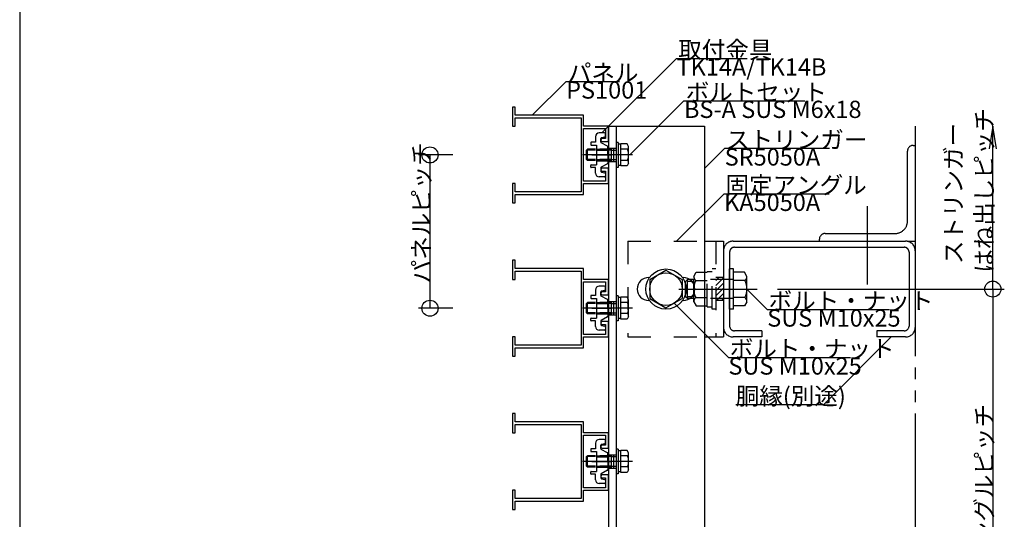
# Model space of a CAD drawing. Extents: x 60 to 2501, y 96 to 1686.
# Drawn here: x 60 to 574, y 956 to 1216 of the extents above; entities that cross this region are included whole.
import ezdxf

# ---------------------------------------------------------------- set-up
doc = ezdxf.new("R2010")
doc.units = 0
doc.header["$LTSCALE"] = 6
for name, pattern in [('CENTER', [23, 20, -1, 1, -1]), ('DASHED', [4, 2, -2]), ('DASHED2', [8, 5, -3]), ('DOT', [2, 1, -1]), ('PHANTOM', [25, 20, -1, 1, -1, 1, -1])]:
    doc.linetypes.add(name, pattern=pattern)
for name, color, linetype in [('ストリンガー', 7, 'CONTINUOUS'), ('パネル', 7, 'CONTINUOUS'), ('ビス', 7, 'CONTINUOUS'), ('ボルトセット', 7, 'CONTINUOUS'), ('ボルトナット', 7, 'CONTINUOUS'), ('レイヤ1', 7, 'CONTINUOUS'), ('取付金具', 7, 'CONTINUOUS'), ('固定アングル', 7, 'CONTINUOUS'), ('寸法', 7, 'CONTINUOUS'), ('部品名', 7, 'CONTINUOUS'), ('鉄骨下地', 7, 'CONTINUOUS')]:
    doc.layers.add(name, color=color, linetype=linetype)
doc.styles.get("Standard").update_dxf_attribs({"font": 'txt', "bigfont": 'bigfont'})

# ---------------------------------------------------------------- blocks, each defined once
blk = doc.blocks.new('BK16')
at = {"layer": 'パネル', "color": 0, "linetype": 'CONTINUOUS'}
for points in [[(363.91, 1152.76), (367.16, 1152.76), (367.16, 1160.76), (354.16, 1160.76), (354.16, 1166.46), (318.46, 1166.46), (318.46, 1170.76), (317.16, 1170.76), (317.16, 1160.76), (318.46, 1160.76), (318.46, 1165.06), (352.86, 1165.06), (352.86, 1145.76), (352.86, 1126.46), (318.46, 1126.46), (318.46, 1130.76), (317.16, 1130.76)], [(363.91, 1137.26), (365.66, 1137.26), (365.66, 1132.06), (354.16, 1132.06), (354.16, 1145.24), (353.86, 1145.76), (354.16, 1146.28), (354.16, 1159.46), (365.66, 1159.46), (365.66, 1154.26), (363.91, 1154.26)], [(317.16, 1130.76), (317.16, 1120.76), (318.46, 1120.76), (318.46, 1125.06), (354.16, 1125.06), (354.16, 1130.76), (367.16, 1130.76), (367.16, 1138.76), (363.91, 1138.76)]]:
    blk.add_lwpolyline(points, dxfattribs=at)
for centre in [(363.91, 1153.51), (363.91, 1138.01)]:
    blk.add_arc(centre, 0.75, 90, 270, dxfattribs=at)
blk = doc.blocks.new('BK17')
at = {"layer": 'パネル', "color": 0, "linetype": 'CONTINUOUS'}
for points in [[(363.91, 1072.76), (367.16, 1072.76), (367.16, 1080.76), (354.16, 1080.76), (354.16, 1086.46), (318.46, 1086.46), (318.46, 1090.76), (317.16, 1090.76), (317.16, 1080.76), (318.46, 1080.76), (318.46, 1085.06), (352.86, 1085.06), (352.86, 1065.76), (352.86, 1046.46), (318.46, 1046.46), (318.46, 1050.76), (317.16, 1050.76)], [(363.91, 1057.26), (365.66, 1057.26), (365.66, 1052.06), (354.16, 1052.06), (354.16, 1065.24), (353.86, 1065.76), (354.16, 1066.28), (354.16, 1079.46), (365.66, 1079.46), (365.66, 1074.26), (363.91, 1074.26)], [(317.16, 1050.76), (317.16, 1040.76), (318.46, 1040.76), (318.46, 1045.06), (354.16, 1045.06), (354.16, 1050.76), (367.16, 1050.76), (367.16, 1058.76), (363.91, 1058.76)]]:
    blk.add_lwpolyline(points, dxfattribs=at)
for centre in [(363.91, 1073.51), (363.91, 1058.01)]:
    blk.add_arc(centre, 0.75, 90, 270, dxfattribs=at)
blk = doc.blocks.new('BK18')
at = {"layer": '固定アングル', "color": 0, "linetype": 'DASHED'}
for p, q in [((377.16, 1100.76), (377.16, 1050.76)), ((377.16, 1100.76), (417.16, 1100.76)), ((423.16, 1100.76), (423.16, 1050.76)), ((427.16, 1081.76), (423.16, 1081.76)), ((427.16, 1069.76), (423.16, 1069.76)), ((377.16, 1050.76), (417.16, 1050.76))]:
    blk.add_line(p, q, dxfattribs=at)
at = {"layer": '固定アングル', "color": 0, "linetype": 'CONTINUOUS'}
for p, q in [((417.16, 1100.76), (427.16, 1100.76)), ((427.16, 1100.76), (427.16, 1050.76)), ((388.16, 1081.76), (388.6, 1081.76)), ((405.73, 1081.76), (406.16, 1081.76)), ((388.16, 1069.76), (388.56, 1069.76)), ((405.77, 1069.76), (406.16, 1069.76)), ((417.16, 1050.76), (427.16, 1050.76))]:
    blk.add_line(p, q, dxfattribs=at)
at = {"layer": '固定アングル', "color": 0, "linetype": 'DASHED2'}
for p, q in [((424.65, 1081.76), (423.16, 1080.27)), ((427.16, 1081.57), (423.16, 1077.57)), ((427.16, 1078.88), (423.16, 1074.88)), ((427.16, 1076.18), (423.16, 1072.18)), ((427.16, 1073.49), (423.43, 1069.76)), ((427.16, 1070.8), (426.12, 1069.76))]:
    blk.add_line(p, q, dxfattribs=at)
at = {"layer": '固定アングル', "color": 0, "linetype": 'CONTINUOUS'}
for centre, start, end in [((388.16, 1075.76), 90, 270), ((406.16, 1075.76), -90, 90)]:
    blk.add_arc(centre, 6, start, end, dxfattribs=at)
blk = doc.blocks.new('BK19')
at = {"layer": 'ボルトナット', "color": 0, "linetype": 'DASHED'}
for p, q in [((411.66, 1082.36), (412.93, 1084.56)), ((412.93, 1084.56), (418.66, 1084.56)), ((418.66, 1066.56), (418.66, 1084.96)), ((418.66, 1084.96), (421.16, 1084.96)), ((421.16, 1065.26), (421.16, 1086.26)), ((423.16, 1086.26), (421.16, 1086.26)), ((407.36, 1079.76), (408.36, 1080.76)), ((407.36, 1071.76), (407.36, 1079.76)), ((408.36, 1070.76), (408.36, 1080.76)), ((411.66, 1080.76), (408.36, 1080.76)), ((411.66, 1079.76), (408.36, 1079.76)), ((411.66, 1069.16), (411.66, 1082.36)), ((412.66, 1080.16), (418.66, 1080.16)), ((432.36, 1080.76), (418.66, 1080.76)), ((411.66, 1071.76), (408.36, 1071.76)), ((411.66, 1070.76), (408.36, 1070.76)), ((411.66, 1069.16), (412.93, 1066.96)), ((412.66, 1071.36), (418.66, 1071.36)), ((432.36, 1070.76), (418.66, 1070.76)), ((412.93, 1066.96), (418.66, 1066.96)), ((418.66, 1066.56), (421.16, 1066.56)), ((423.16, 1065.26), (421.16, 1065.26))]:
    blk.add_line(p, q, dxfattribs=at)
at = {"layer": 'ボルトナット', "color": 0, "linetype": 'CONTINUOUS'}
for p, q in [((430.36, 1065.26), (430.36, 1086.26)), ((432.36, 1086.26), (430.36, 1086.26)), ((432.36, 1065.26), (432.36, 1086.26)), ((438.09, 1084.56), (432.36, 1084.56)), ((439.36, 1082.36), (438.09, 1084.56)), ((438.36, 1080.16), (432.36, 1080.16)), ((439.36, 1069.16), (439.36, 1082.36)), ((408.36, 1070.76), (407.36, 1071.76)), ((438.36, 1071.36), (432.36, 1071.36)), ((439.36, 1069.16), (438.09, 1066.96)), ((432.36, 1065.26), (430.36, 1065.26)), ((438.09, 1066.96), (432.36, 1066.96))]:
    blk.add_line(p, q, dxfattribs=at)
at = {"layer": 'ボルトナット', "color": 0, "linetype": 'CENTER'}
blk.add_line((403.83, 1075.76), (444.77, 1075.76), dxfattribs=at)
at = {"layer": 'ボルトナット', "color": 0, "linetype": 'DASHED'}
for centre, radius, start, end in [((414.58, 1082.36), 2.92, 180, 228.8878), ((421.84, 1075.76), 10.18, 154.3915, 205.6085), ((414.58, 1069.16), 2.92, 131.1121, 180)]:
    blk.add_arc(centre, radius, start, end, dxfattribs=at)
at = {"layer": 'ボルトナット', "color": 0, "linetype": 'CONTINUOUS'}
for centre, radius, start, end in [((436.44, 1082.36), 2.92, -48.8879, 0), ((429.18, 1075.76), 10.18, -25.6086, 25.6085), ((436.44, 1069.16), 2.92, 0, 48.8879)]:
    blk.add_arc(centre, radius, start, end, dxfattribs=at)
blk = doc.blocks.new('BK20')
at = {"layer": 'パネル', "color": 0, "linetype": 'CONTINUOUS'}
for points in [[(363.91, 992.76), (367.16, 992.76), (367.16, 1000.76), (354.16, 1000.76), (354.16, 1006.46), (318.46, 1006.46), (318.46, 1010.76), (317.16, 1010.76), (317.16, 1000.76), (318.46, 1000.76), (318.46, 1005.06), (352.86, 1005.06), (352.86, 985.76), (352.86, 966.46), (318.46, 966.46), (318.46, 970.76), (317.16, 970.76)], [(363.91, 977.26), (365.66, 977.26), (365.66, 972.06), (354.16, 972.06), (354.16, 985.24), (353.86, 985.76), (354.16, 986.28), (354.16, 999.46), (365.66, 999.46), (365.66, 994.26), (363.91, 994.26)], [(317.16, 970.76), (317.16, 960.76), (318.46, 960.76), (318.46, 965.06), (354.16, 965.06), (354.16, 970.76), (367.16, 970.76), (367.16, 978.76), (363.91, 978.76)]]:
    blk.add_lwpolyline(points, dxfattribs=at)
for centre in [(363.91, 993.51), (363.91, 978.01)]:
    blk.add_arc(centre, 0.75, 90, 270, dxfattribs=at)
blk = doc.blocks.new('BK36')
at = {"layer": '取付金具', "color": 0, "linetype": 'CONTINUOUS'}
for p, q in [((365.16, 997.26), (362.36, 997.26)), ((365.66, 995.67), (365.66, 996.76)), ((357.86, 992.11), (357.86, 991.21)), ((360.36, 992.41), (358.16, 992.41)), ((360.36, 995.26), (360.36, 992.41)), ((363.16, 994.35), (363.16, 994.35)), ((363.16, 992.56), (363.16, 994.35)), ((366.7, 990.35), (363.42, 992.12)), ((363.56, 994.84), (365.26, 995.18)), ((358.16, 990.91), (360.86, 990.91)), ((360.86, 990.91), (360.86, 980.61)), ((366.56, 985.76), (366.86, 986.28)), ((366.86, 986.28), (366.86, 990.08)), ((366.7, 981.18), (363.42, 979.4)), ((366.56, 985.76), (366.86, 985.24)), ((366.86, 985.24), (366.86, 981.44)), ((357.86, 979.41), (357.86, 980.31)), ((358.16, 980.61), (360.86, 980.61)), ((360.36, 979.11), (358.16, 979.11)), ((360.36, 976.26), (360.36, 979.11)), ((363.16, 978.96), (363.16, 977.17)), ((363.56, 976.68), (365.26, 976.34)), ((365.16, 974.26), (362.36, 974.26)), ((365.66, 975.85), (365.66, 974.76))]:
    blk.add_line(p, q, dxfattribs=at)
at = {"layer": '取付金具', "color": 0, "linetype": 'DOT'}
for p, q in [((360.86, 988.76), (366.86, 988.76)), ((360.86, 988.22), (366.86, 988.22)), ((360.86, 983.3), (366.86, 983.3)), ((360.86, 982.76), (366.86, 982.76))]:
    blk.add_line(p, q, dxfattribs=at)
at = {"layer": '取付金具', "color": 0, "linetype": 'CENTER'}
blk.add_line((358.47, 985.76), (368.92, 985.76), dxfattribs=at)
at = {"layer": '取付金具', "color": 0, "linetype": 'CONTINUOUS'}
for centre, radius, start, end in [((362.36, 995.26), 2, 90, 180), ((365.16, 996.76), 0.5, 0, 90), ((358.16, 992.11), 0.3, 90, 180), ((363.66, 994.35), 0.5, 101.3099, 180), ((363.66, 992.56), 0.5, 180, 241.607), ((365.16, 995.67), 0.5, -78.6901, 0), ((358.16, 991.21), 0.3, 180, 270), ((366.56, 990.08), 0.3, 0, 61.607), ((366.56, 981.44), 0.3, -61.607, 0), ((358.16, 980.31), 0.3, 90, 180), ((358.16, 979.41), 0.3, 180, 270), ((362.36, 976.26), 2, 180, 270), ((363.66, 978.96), 0.5, 118.393, 180), ((363.66, 977.17), 0.5, 180, 258.6901), ((365.16, 975.85), 0.5, 0, 78.6901), ((365.16, 974.76), 0.5, -90, 0)]:
    blk.add_arc(centre, radius, start, end, dxfattribs=at)
blk = doc.blocks.new('BK37')
at = {"layer": 'ボルトセット', "color": 0, "linetype": 'CONTINUOUS'}
for p, q in [((371.16, 992.26), (371.16, 979.26)), ((372.16, 992.26), (371.16, 992.26)), ((372.16, 992.26), (372.16, 979.26)), ((373.66, 980.04), (373.66, 991.58)), ((376.86, 991.58), (373.66, 991.58)), ((377.66, 990.21), (376.86, 991.58)), ((355.66, 988.31), (356.16, 988.81)), ((355.66, 983.31), (355.66, 988.31)), ((360.36, 988.31), (355.66, 988.31)), ((356.16, 982.81), (356.16, 988.81)), ((360.36, 988.81), (356.16, 988.81)), ((373.66, 991.31), (372.16, 991.31)), ((377.16, 988.69), (373.66, 988.69)), ((377.66, 981.41), (377.66, 990.21)), ((356.16, 982.81), (355.66, 983.31)), ((360.36, 983.31), (355.66, 983.31)), ((360.36, 982.81), (356.16, 982.81)), ((377.16, 982.92), (373.66, 982.92)), ((377.66, 981.41), (376.86, 980.04)), ((372.16, 979.26), (371.16, 979.26)), ((373.66, 980.31), (372.16, 980.31)), ((376.86, 980.04), (373.66, 980.04))]:
    blk.add_line(p, q, dxfattribs=at)
at = {"layer": 'ボルトセット', "color": 0, "linetype": 'DOT'}
for p, q in [((368.66, 988.81), (360.36, 988.81)), ((368.66, 988.31), (360.36, 988.31)), ((368.66, 982.81), (368.66, 988.81)), ((368.66, 988.31), (371.16, 988.31)), ((368.66, 983.31), (360.36, 983.31)), ((368.66, 982.81), (360.36, 982.81)), ((368.66, 983.31), (371.16, 983.31))]:
    blk.add_line(p, q, dxfattribs=at)
at = {"layer": 'ボルトセット', "color": 0, "linetype": 'CENTER'}
blk.add_line((379.66, 985.81), (353.66, 985.81), dxfattribs=at)
at = {"layer": 'ボルトセット', "color": 0, "linetype": 'CONTINUOUS'}
for centre, radius, start, end in [((375.13, 990.2), 2.53, -36.6295, 0.0907), ((369.08, 985.81), 8.58, -19.6623, 19.6622), ((375.13, 981.42), 2.52, -0.0893, 36.6917)]:
    blk.add_arc(centre, radius, start, end, dxfattribs=at)
blk = doc.blocks.new('BK38')
at = {"layer": '取付金具', "color": 0, "linetype": 'CONTINUOUS'}
for p, q in [((360.36, 1075.26), (360.36, 1072.41)), ((365.16, 1077.26), (362.36, 1077.26)), ((363.16, 1074.35), (363.16, 1074.35)), ((363.16, 1072.56), (363.16, 1074.35)), ((363.56, 1074.84), (365.26, 1075.18)), ((365.66, 1075.67), (365.66, 1076.76)), ((357.86, 1072.11), (357.86, 1071.21)), ((360.36, 1072.41), (358.16, 1072.41)), ((358.16, 1070.91), (360.86, 1070.91)), ((360.86, 1070.91), (360.86, 1060.61)), ((366.7, 1070.35), (363.42, 1072.12)), ((366.86, 1066.28), (366.86, 1070.08)), ((366.56, 1065.76), (366.86, 1066.28)), ((366.56, 1065.76), (366.86, 1065.24)), ((366.86, 1065.24), (366.86, 1061.44)), ((357.86, 1059.41), (357.86, 1060.31)), ((358.16, 1060.61), (360.86, 1060.61)), ((360.36, 1059.11), (358.16, 1059.11)), ((360.36, 1056.26), (360.36, 1059.11)), ((363.16, 1058.96), (363.16, 1057.17)), ((366.7, 1061.18), (363.42, 1059.4)), ((365.16, 1054.26), (362.36, 1054.26)), ((363.56, 1056.68), (365.26, 1056.34)), ((365.66, 1055.85), (365.66, 1054.76))]:
    blk.add_line(p, q, dxfattribs=at)
at = {"layer": '取付金具', "color": 0, "linetype": 'DOT'}
for p, q in [((360.86, 1068.76), (366.86, 1068.76)), ((360.86, 1068.22), (366.86, 1068.22)), ((360.86, 1063.3), (366.86, 1063.3)), ((360.86, 1062.76), (366.86, 1062.76))]:
    blk.add_line(p, q, dxfattribs=at)
at = {"layer": '取付金具', "color": 0, "linetype": 'CENTER'}
blk.add_line((358.47, 1065.76), (368.92, 1065.76), dxfattribs=at)
at = {"layer": '取付金具', "color": 0, "linetype": 'CONTINUOUS'}
for centre, radius, start, end in [((362.36, 1075.26), 2, 90, 180), ((363.66, 1074.35), 0.5, 101.3099, 180), ((365.16, 1076.76), 0.5, 0, 90), ((365.16, 1075.67), 0.5, -78.6901, 0), ((358.16, 1072.11), 0.3, 90, 180), ((358.16, 1071.21), 0.3, 180, 270), ((363.66, 1072.56), 0.5, 180, 241.607), ((366.56, 1070.08), 0.3, 0, 61.607), ((358.16, 1060.31), 0.3, 90, 180), ((358.16, 1059.41), 0.3, 180, 270), ((363.66, 1058.96), 0.5, 118.393, 180), ((366.56, 1061.44), 0.3, -61.607, 0), ((362.36, 1056.26), 2, 180, 270), ((363.66, 1057.17), 0.5, 180, 258.6901), ((365.16, 1054.76), 0.5, -90, 0), ((365.16, 1055.85), 0.5, 0, 78.6901)]:
    blk.add_arc(centre, radius, start, end, dxfattribs=at)
blk = doc.blocks.new('BK39')
at = {"layer": 'ボルトセット', "color": 0, "linetype": 'CONTINUOUS'}
for p, q in [((355.66, 1068.31), (356.16, 1068.81)), ((356.16, 1062.81), (356.16, 1068.81)), ((360.36, 1068.81), (356.16, 1068.81)), ((371.16, 1072.26), (371.16, 1059.26)), ((372.16, 1072.26), (371.16, 1072.26)), ((372.16, 1072.26), (372.16, 1059.26)), ((373.66, 1071.31), (372.16, 1071.31)), ((373.66, 1060.04), (373.66, 1071.58)), ((376.86, 1071.58), (373.66, 1071.58)), ((377.16, 1068.69), (373.66, 1068.69)), ((377.66, 1070.21), (376.86, 1071.58)), ((377.66, 1061.41), (377.66, 1070.21)), ((355.66, 1063.31), (355.66, 1068.31)), ((360.36, 1068.31), (355.66, 1068.31)), ((356.16, 1062.81), (355.66, 1063.31)), ((360.36, 1063.31), (355.66, 1063.31)), ((360.36, 1062.81), (356.16, 1062.81)), ((372.16, 1059.26), (371.16, 1059.26)), ((373.66, 1060.31), (372.16, 1060.31)), ((377.16, 1062.92), (373.66, 1062.92)), ((376.86, 1060.04), (373.66, 1060.04)), ((377.66, 1061.41), (376.86, 1060.04))]:
    blk.add_line(p, q, dxfattribs=at)
at = {"layer": 'ボルトセット', "color": 0, "linetype": 'DOT'}
for p, q in [((368.66, 1068.81), (360.36, 1068.81)), ((368.66, 1062.81), (368.66, 1068.81)), ((368.66, 1068.31), (360.36, 1068.31)), ((368.66, 1063.31), (360.36, 1063.31)), ((368.66, 1068.31), (371.16, 1068.31)), ((368.66, 1063.31), (371.16, 1063.31)), ((368.66, 1062.81), (360.36, 1062.81))]:
    blk.add_line(p, q, dxfattribs=at)
at = {"layer": 'ボルトセット', "color": 0, "linetype": 'CENTER'}
blk.add_line((379.66, 1065.81), (353.66, 1065.81), dxfattribs=at)
at = {"layer": 'ボルトセット', "color": 0, "linetype": 'CONTINUOUS'}
for centre, radius, start, end in [((375.13, 1070.2), 2.53, -36.6295, 0.0907), ((369.08, 1065.81), 8.58, -19.6623, 19.6622), ((375.13, 1061.42), 2.52, -0.0893, 36.6917)]:
    blk.add_arc(centre, radius, start, end, dxfattribs=at)
blk = doc.blocks.new('BK40')
at = {"layer": '取付金具', "color": 0, "linetype": 'CONTINUOUS'}
for p, q in [((365.16, 1157.26), (362.36, 1157.26)), ((365.66, 1155.67), (365.66, 1156.76)), ((357.86, 1152.11), (357.86, 1151.21)), ((360.36, 1152.41), (358.16, 1152.41)), ((358.16, 1150.91), (360.86, 1150.91)), ((360.36, 1155.26), (360.36, 1152.41)), ((360.86, 1150.91), (360.86, 1140.61)), ((363.16, 1154.35), (363.16, 1154.35)), ((363.16, 1152.56), (363.16, 1154.35)), ((366.7, 1150.35), (363.42, 1152.12)), ((363.56, 1154.84), (365.26, 1155.18)), ((366.56, 1145.76), (366.86, 1146.28)), ((366.56, 1145.76), (366.86, 1145.24)), ((366.86, 1146.28), (366.86, 1150.08)), ((357.86, 1139.41), (357.86, 1140.31)), ((358.16, 1140.61), (360.86, 1140.61)), ((366.7, 1141.18), (363.42, 1139.4)), ((366.86, 1145.24), (366.86, 1141.44)), ((360.36, 1139.11), (358.16, 1139.11)), ((360.36, 1136.26), (360.36, 1139.11)), ((363.16, 1138.96), (363.16, 1137.17)), ((363.56, 1136.68), (365.26, 1136.34)), ((365.66, 1135.85), (365.66, 1134.76)), ((365.16, 1134.26), (362.36, 1134.26))]:
    blk.add_line(p, q, dxfattribs=at)
at = {"layer": '取付金具', "color": 0, "linetype": 'CENTER'}
blk.add_line((358.47, 1145.76), (368.92, 1145.76), dxfattribs=at)
at = {"layer": '取付金具', "color": 0, "linetype": 'DOT'}
for p, q in [((360.86, 1148.76), (366.86, 1148.76)), ((360.86, 1148.22), (366.86, 1148.22)), ((360.86, 1143.3), (366.86, 1143.3)), ((360.86, 1142.76), (366.86, 1142.76))]:
    blk.add_line(p, q, dxfattribs=at)
at = {"layer": '取付金具', "color": 0, "linetype": 'CONTINUOUS'}
for centre, radius, start, end in [((362.36, 1155.26), 2, 90, 180), ((365.16, 1156.76), 0.5, 0, 90), ((358.16, 1152.11), 0.3, 90, 180), ((358.16, 1151.21), 0.3, 180, 270), ((363.66, 1154.35), 0.5, 101.3099, 180), ((363.66, 1152.56), 0.5, 180, 241.607), ((365.16, 1155.67), 0.5, -78.6901, 0), ((366.56, 1150.08), 0.3, 0, 61.607), ((358.16, 1140.31), 0.3, 90, 180), ((366.56, 1141.44), 0.3, -61.607, 0), ((358.16, 1139.41), 0.3, 180, 270), ((362.36, 1136.26), 2, 180, 270), ((363.66, 1138.96), 0.5, 118.393, 180), ((363.66, 1137.17), 0.5, 180, 258.6901), ((365.16, 1135.85), 0.5, 0, 78.6901), ((365.16, 1134.76), 0.5, -90, 0)]:
    blk.add_arc(centre, radius, start, end, dxfattribs=at)
blk = doc.blocks.new('BK41')
at = {"layer": 'ボルトセット', "color": 0, "linetype": 'CONTINUOUS'}
for p, q in [((371.16, 1152.26), (371.16, 1139.26)), ((372.16, 1152.26), (371.16, 1152.26)), ((372.16, 1152.26), (372.16, 1139.26)), ((373.66, 1151.31), (372.16, 1151.31)), ((373.66, 1140.04), (373.66, 1151.58)), ((376.86, 1151.58), (373.66, 1151.58)), ((377.66, 1150.21), (376.86, 1151.58)), ((355.66, 1148.31), (356.16, 1148.81)), ((355.66, 1143.31), (355.66, 1148.31)), ((360.36, 1148.31), (355.66, 1148.31)), ((356.16, 1142.81), (356.16, 1148.81)), ((360.36, 1148.81), (356.16, 1148.81)), ((377.16, 1148.69), (373.66, 1148.69)), ((377.66, 1141.41), (377.66, 1150.21)), ((356.16, 1142.81), (355.66, 1143.31)), ((360.36, 1143.31), (355.66, 1143.31)), ((360.36, 1142.81), (356.16, 1142.81)), ((373.66, 1140.31), (372.16, 1140.31)), ((377.16, 1142.92), (373.66, 1142.92)), ((377.66, 1141.41), (376.86, 1140.04)), ((372.16, 1139.26), (371.16, 1139.26)), ((376.86, 1140.04), (373.66, 1140.04))]:
    blk.add_line(p, q, dxfattribs=at)
at = {"layer": 'ボルトセット', "color": 0, "linetype": 'CENTER'}
blk.add_line((379.66, 1145.81), (353.66, 1145.81), dxfattribs=at)
at = {"layer": 'ボルトセット', "color": 0, "linetype": 'DOT'}
for p, q in [((368.66, 1148.81), (360.36, 1148.81)), ((368.66, 1148.31), (360.36, 1148.31)), ((368.66, 1142.81), (368.66, 1148.81)), ((368.66, 1148.31), (371.16, 1148.31)), ((368.66, 1143.31), (360.36, 1143.31)), ((368.66, 1142.81), (360.36, 1142.81)), ((368.66, 1143.31), (371.16, 1143.31))]:
    blk.add_line(p, q, dxfattribs=at)
at = {"layer": 'ボルトセット', "color": 0, "linetype": 'CONTINUOUS'}
for centre, radius, start, end in [((375.13, 1150.2), 2.53, -36.6295, 0.0907), ((369.08, 1145.81), 8.58, -19.6623, 19.6622), ((375.13, 1141.42), 2.52, -0.0893, 36.6917)]:
    blk.add_arc(centre, radius, start, end, dxfattribs=at)

msp = doc.modelspace()

# ---------------------------------------------------------------- linework, layer by layer
at = {"layer": 'ストリンガー', "color": 0, "linetype": 'CONTINUOUS'}
for p, q in [((367.157, 1160.76), (367.157, 730.76)), ((367.157, 1160.76), (417.157, 1160.76)), ((371.157, 1160.76), (371.157, 730.76)), ((417.157, 1160.76), (417.157, 730.76))]:
    msp.add_line(p, q, dxfattribs=at)
at = {"layer": 'ストリンガー', "color": 0, "linetype": 'DASHED'}
for p, q in [((367.157, 1149.26), (371.157, 1149.26)), ((368.491, 1149.26), (368.491, 1142.26)), ((369.824, 1149.26), (369.824, 1142.26)), ((367.157, 1142.26), (371.157, 1142.26)), ((367.157, 1069.26), (371.157, 1069.26)), ((368.491, 1069.26), (368.491, 1062.26)), ((369.824, 1069.26), (369.824, 1062.26)), ((367.157, 1062.26), (371.157, 1062.26)), ((367.157, 989.26), (371.157, 989.26)), ((368.491, 989.26), (368.491, 982.26)), ((369.824, 989.26), (369.824, 982.26)), ((367.157, 982.26), (371.157, 982.26))]:
    msp.add_line(p, q, dxfattribs=at)
at = {"layer": 'ビス', "color": 0, "linetype": 'PHANTOM'}
msp.add_line((477.157, 1100.76), (477.157, 1101.76), dxfattribs=at)
at = {"layer": 'ボルトナット', "color": 0, "linetype": 'CONTINUOUS'}
for p, q in [((388.657, 1080.668), (397.157, 1085.575)), ((397.157, 1085.575), (405.657, 1080.668)), ((388.657, 1080.668), (388.657, 1070.853)), ((405.657, 1080.668), (405.657, 1070.853)), ((388.657, 1070.853), (397.157, 1065.945)), ((397.157, 1065.945), (405.657, 1070.853))]:
    msp.add_line(p, q, dxfattribs=at)
for radius in [10.5, 8.5]:
    msp.add_circle((397.157, 1075.76), radius, dxfattribs=at)
at = {"layer": 'レイヤ1', "color": 0, "linetype": 'CONTINUOUS'}
msp.add_line((60, 1686), (60, 96), dxfattribs=at)
at = {"layer": '寸法', "color": 0, "linetype": 'CONTINUOUS'}
for p, q in [((567.641, 1075.76), (567.641, 1160.76)), ((286.038, 1145.76), (268.038, 1145.76)), ((274.038, 1145.76), (274.038, 1065.76)), ((455.257, 1075.76), (573.641, 1075.76)), ((567.641, 1075.76), (567.641, 815.76)), ((286.038, 1065.76), (268.038, 1065.76))]:
    msp.add_line(p, q, dxfattribs=at)
msp.add_lwpolyline([(569.614, 1148.923), (567.641, 1160.76), (565.668, 1148.923)], dxfattribs=at)
for centre in [(274.038, 1145.76), (567.641, 1075.76), (274.038, 1065.76)]:
    msp.add_circle(centre, 4.2, dxfattribs=at)
at = {"layer": '部品名', "color": 0, "linetype": 'CONTINUOUS'}
for points in [[(363.757, 1157.26), (402.648, 1196.151), (439.548, 1196.151)], [(327.382, 1166.46), (345.06, 1184.138), (372.96, 1184.138)], [(378.257, 1145.76), (406.541, 1174.044), (469.541, 1174.044)], [(417.157, 1138.59), (427.764, 1149.197), (482.514, 1149.197)], [(402.707, 1100.76), (427.456, 1125.509), (482.206, 1125.509)], [(439.357, 1075.76), (449.964, 1065.154), (513.714, 1065.154)], [(401.407, 1068.399), (429.691, 1040.115), (493.441, 1040.115)], [(514.657, 1050.76), (479.302, 1015.405), (433.552, 1015.405)]]:
    msp.add_lwpolyline(points, dxfattribs=at)
at = {"layer": '鉄骨下地', "color": 0, "linetype": 'PHANTOM'}
for p, q in [((527.157, 1160.76), (527.157, 720.963)), ((526.157, 1150.76), (527.157, 1150.76)), ((523.157, 1111.26), (523.157, 1147.76)), ((480.157, 1104.76), (516.657, 1104.76)), ((432.157, 1100.76), (522.157, 1100.76)), ((523.157, 1100.76), (527.157, 1100.76)), ((430.357, 1095.06), (430.357, 1056.46)), ((432.857, 1097.56), (521.457, 1097.56)), ((523.957, 1095.06), (523.957, 1056.46)), ((447.157, 1053.96), (432.857, 1053.96)), ((447.157, 1053.96), (447.157, 1050.76)), ((521.457, 1053.96), (507.157, 1053.96)), ((507.157, 1053.96), (507.157, 1050.76)), ((447.157, 1050.76), (432.157, 1050.76)), ((522.157, 1050.76), (507.157, 1050.76))]:
    msp.add_line(p, q, dxfattribs=at)
at = {"layer": '鉄骨下地', "color": 0, "linetype": 'CENTER'}
msp.add_line((502.157, 1119.09), (502.157, 1078.144), dxfattribs=at)
at = {"layer": '鉄骨下地', "color": 0, "linetype": 'PHANTOM'}
for centre, radius, start, end in [((526.157, 1147.76), 3, 89.99998, 179.99996), ((516.657, 1111.26), 6.5, -90.00004, 0.00002), ((480.157, 1101.76), 3, 89.99998, 179.99996), ((432.157, 1095.76), 5, 89.99998, 180.00002), ((522.157, 1095.76), 5, -0.00002, 90), ((432.857, 1095.06), 2.5, 89.99998, 180.00002), ((521.457, 1095.06), 2.5, -0.00002, 90), ((432.157, 1055.76), 5, -179.99998, -90), ((432.857, 1056.46), 2.5, -179.99998, -90), ((521.457, 1056.46), 2.5, -90, -0.00002), ((522.157, 1055.76), 5, -90, -0.00002)]:
    msp.add_arc(centre, radius, start, end, dxfattribs=at)

# ---------------------------------------------------------------- block references
at = {"layer": 'パネル'}
for name in ['BK16', 'BK17', 'BK20']:
    msp.add_blockref(name, (0, 0), dxfattribs=at)
at = {"layer": 'ボルトセット'}
for name in ['BK41', 'BK39', 'BK37']:
    msp.add_blockref(name, (0, 0), dxfattribs=at)
at = {"layer": 'ボルトナット'}
msp.add_blockref('BK19', (0, 0), dxfattribs=at)
at = {"layer": '取付金具'}
for name in ['BK40', 'BK38', 'BK36']:
    msp.add_blockref(name, (0, 0), dxfattribs=at)
at = {"layer": '固定アングル'}
msp.add_blockref('BK18', (0, 0), dxfattribs=at)

# ---------------------------------------------------------------- texts
at = {"layer": '寸法', "color": 0, "linetype": 'CONTINUOUS'}
for s, p in [('はね出しピッチ', (567.641, 1084.26)), ('ストリンガー', (551.641, 1088.76)), ('パネルピッチ', (274.038, 1078.76)), ('固定アングルピッチ', (567.641, 905.26))]:
    msp.add_text(s, height=9, rotation=90, dxfattribs=at).set_placement(p)
at = {"layer": '部品名', "color": 0, "linetype": 'CONTINUOUS'}
for s, p in [('取付金具', (403.548, 1196.151)), ('TK14A/TK14B', (402.648, 1187.151)), ('パネル', (345.96, 1184.138)), ('PS1001', (345.06, 1175.138)), ('ボルトセット', (407.441, 1174.044)), ('BS-A SUS M6x18', (406.541, 1165.044)), ('ストリンガー', (428.514, 1149.197)), ('SR5050A', (427.764, 1140.197)), ('固定アングル', (428.206, 1125.509)), ('KA5050A', (427.456, 1116.509)), ('ボルト・ナット', (450.714, 1065.154)), ('SUS M10x25', (449.964, 1056.154)), ('ボルト・ナット', (430.441, 1040.115)), ('SUS M10x25', (429.691, 1031.115)), ('胴縁(別途)', (433.552, 1015.405))]:
    msp.add_text(s, height=9, dxfattribs=at).set_placement(p)

doc.saveas('drawing.dxf')
